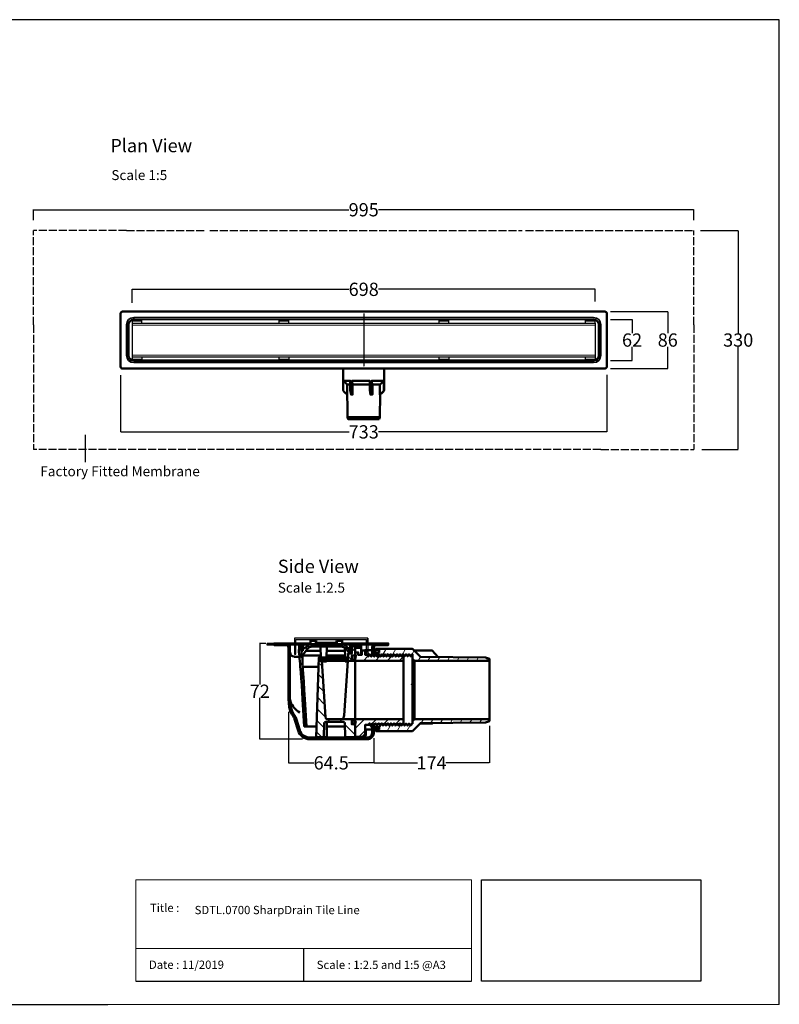
# Model space of a CAD drawing. Units: inches. Extents: x 5 to 2105, y 4 to 1489.
# Drawn here: x 960 to 2105, y 4 to 1489 of the extents above; entities that cross this region are included whole.
import ezdxf

# ---------------------------------------------------------------- set-up
doc = ezdxf.new("R2010")
doc.units = ezdxf.units.IN
doc.header["$MEASUREMENT"] = 0
doc.linetypes.add('CENTER2', pattern=[1.125, 0.75, -0.125, 0.125, -0.125])
doc.linetypes.add('Dashed', pattern=[15, 12, -3])
for name, color, linetype in [('PDF_0', 7, 'Continuous'), ('PDF_Dimension (ISO)', 7, 'Continuous'), ('PDF_Geometry', 7, 'Continuous'), ('PDF_Hatch (ISO)', 7, 'Continuous'), ('PDF_Text', 7, 'Continuous'), ('PDF_Visible (ISO)', 7, 'Continuous'), ('PDF_Visible Narrow (ISO)', 7, 'Continuous')]:
    doc.layers.add(name, color=color, linetype=linetype)
doc.styles.add('PDF Calibri', font='calibri.ttf')
doc.styles.get("Standard").update_dxf_attribs({"font": 'arial.ttf'})
doc.dimstyles.get("Standard").update_dxf_attribs({"dimtxt": 20, "dimasz": 0.18, "dimexe": 0.18, "dimexo": 0.0625, "dimgap": 0.09, "dimtad": 0, "dimtih": 1, "dimtoh": 1, "dimdec": 0, "dimzin": 0, "dimdsep": 46, "dimtxsty": 'Standard', "dimcen": 0.09, "dimadec": 0, "dimazin": 0, "dimtfac": 1, "dimtdec": 0, "dimtofl": 0, "dimtmove": 0, "dimatfit": 3, "dimfxl": 1, "dimtolj": 1, "dimtzin": 0, "dimarcsym": 0})
picture_1 = doc.add_image_def('image1.jpg', size_in_pixel=(578, 267))

# ---------------------------------------------------------------- blocks, each defined once
blk = doc.blocks.new('*D29')
at = {"color": 0, "lineweight": -2, "transparency": 16777216}
for p, q in [((1112.2, 952.2), (1112.2, 866.8)), ((1845.2, 953), (1845.2, 866.8)), ((1112.4, 866.9), (1456.6, 866.9)), ((1845, 866.9), (1500.8, 866.9))]:
    blk.add_line(p, q, dxfattribs=at)
at = {"color": 0, "transparency": 16777216}
for points in [[(1112.4, 867), (1112.4, 866.9), (1112.2, 866.9)], [(1845, 867), (1845, 866.9), (1845.2, 866.9)]]:
    blk.add_solid(points, dxfattribs=at)
at = {"layer": 'Defpoints', "color": 0, "transparency": 16777216}
for p in [(1112.2, 952.2), (1845.2, 953), (1845.2, 866.9)]:
    blk.add_point(p, dxfattribs=at)
at = {"color": 0, "transparency": 16777216, "insert": (1478.7, 866.9), "char_height": 20, "attachment_point": 5}
blk.add_mtext('\\A1;733', dxfattribs=at)
blk = doc.blocks.new('*D31')
at = {"color": 0, "lineweight": -2, "transparency": 16777216}
for p, q in [((1331.4, 547.9), (1321.8, 547.9)), ((1322, 547.7), (1322, 485.8)), ((1322, 403.7), (1322, 465.6)), ((1333.4, 403.5), (1321.8, 403.5))]:
    blk.add_line(p, q, dxfattribs=at)
at = {"color": 0, "transparency": 16777216}
for points in [[(1322, 547.7), (1322, 547.7), (1322, 547.9)], [(1322, 403.7), (1322, 403.7), (1322, 403.5)]]:
    blk.add_solid(points, dxfattribs=at)
at = {"layer": 'Defpoints', "color": 0, "transparency": 16777216}
for p in [(1331.5, 547.9), (1322, 403.5), (1333.4, 403.5)]:
    blk.add_point(p, dxfattribs=at)
at = {"color": 0, "transparency": 16777216, "insert": (1322, 475.7), "char_height": 20, "attachment_point": 5}
blk.add_mtext('\\A1;72', dxfattribs=at)
blk = doc.blocks.new('*D32')
at = {"color": 0, "lineweight": -2, "transparency": 16777216}
for p, q in [((1365.2, 403.5), (1365.2, 367.6)), ((1494.1, 394), (1494.1, 367.6)), ((1365.4, 367.7), (1403.5, 367.7)), ((1494, 367.7), (1455.9, 367.7))]:
    blk.add_line(p, q, dxfattribs=at)
at = {"color": 0, "transparency": 16777216}
for points in [[(1365.4, 367.8), (1365.4, 367.7), (1365.2, 367.7)], [(1494, 367.8), (1494, 367.7), (1494.1, 367.7)]]:
    blk.add_solid(points, dxfattribs=at)
at = {"layer": 'Defpoints', "color": 0, "transparency": 16777216}
for p in [(1365.2, 403.5), (1494.1, 394), (1494.1, 367.7)]:
    blk.add_point(p, dxfattribs=at)
at = {"color": 0, "transparency": 16777216, "insert": (1429.7, 367.7), "char_height": 20, "attachment_point": 5}
blk.add_mtext('\\A1;64.5', dxfattribs=at)
blk = doc.blocks.new('*D33')
at = {"color": 0, "lineweight": -2, "transparency": 16777216}
for p, q in [((1494.1, 367.8), (1494.1, 367.9)), ((1494.3, 367.7), (1559.9, 367.7)), ((1667.9, 367.7), (1602.3, 367.7)), ((1668.1, 367.8), (1668.1, 367.9))]:
    blk.add_line(p, q, dxfattribs=at)
at = {"color": 0, "transparency": 16777216}
for points in [[(1494.3, 367.8), (1494.3, 367.7), (1494.1, 367.7)], [(1667.9, 367.8), (1667.9, 367.7), (1668.1, 367.7)]]:
    blk.add_solid(points, dxfattribs=at)
at = {"layer": 'Defpoints', "color": 0, "transparency": 16777216}
for p in [(1494.1, 367.7), (1668.1, 367.7), (1668.1, 367.7)]:
    blk.add_point(p, dxfattribs=at)
at = {"color": 0, "transparency": 16777216, "insert": (1581.1, 367.7), "char_height": 20, "attachment_point": 5}
blk.add_mtext('\\A1;174', dxfattribs=at)
blk = doc.blocks.new('*D35')
at = {"color": 0, "lineweight": -2, "transparency": 16777216}
for p, q in [((1129.7, 1061.5), (1129.7, 1082)), ((1129.9, 1081.9), (1456.4, 1081.9)), ((1827.5, 1081.9), (1500.9, 1081.9)), ((1827.7, 1063.3), (1827.7, 1082))]:
    blk.add_line(p, q, dxfattribs=at)
at = {"color": 0, "transparency": 16777216}
for points in [[(1129.9, 1081.9), (1129.9, 1081.8), (1129.7, 1081.9)], [(1827.5, 1081.9), (1827.5, 1081.8), (1827.7, 1081.9)]]:
    blk.add_solid(points, dxfattribs=at)
at = {"layer": 'Defpoints', "color": 0, "transparency": 16777216}
for p in [(1827.7, 1081.9), (1129.7, 1061.4), (1827.7, 1063.3)]:
    blk.add_point(p, dxfattribs=at)
at = {"color": 0, "transparency": 16777216, "insert": (1478.7, 1081.9), "char_height": 20, "attachment_point": 5}
blk.add_mtext('\\A1;698', dxfattribs=at)
blk = doc.blocks.new('Tile and Insert Side')
for p, q in [((1382.39, 567.54), (1382.39, 555.73)), ((1436.39, 567.54), (1382.39, 567.54)), ((1383.39, 555.73), (1383.39, 566.54)), ((1383.39, 566.54), (1435.39, 566.54)), ((1435.39, 555.73), (1435.39, 566.54)), ((1436.39, 567.54), (1436.39, 555.73)), ((1436.39, 567.54), (1436.39, 565.34)), ((1382.39, 555.73), (1383.39, 555.73)), ((1436.39, 555.73), (1435.39, 555.73))]:
    blk.add_line(p, q)
blk = doc.blocks.new('*D40')
at = {"color": 0, "lineweight": -2, "transparency": 16777216}
for p, q in [((981.2, 1186.3), (981.2, 1202.1)), ((981.4, 1201.9), (1456.4, 1201.9)), ((1976, 1201.9), (1500.9, 1201.9)), ((1976.2, 1186.3), (1976.2, 1202.1))]:
    blk.add_line(p, q, dxfattribs=at)
at = {"color": 0, "transparency": 16777216}
for points in [[(981.4, 1201.9), (981.4, 1201.9), (981.2, 1201.9)], [(1976, 1201.9), (1976, 1201.9), (1976.2, 1201.9)]]:
    blk.add_solid(points, dxfattribs=at)
at = {"layer": 'Defpoints', "color": 0, "transparency": 16777216}
for p in [(1976.2, 1201.9), (981.2, 1186.3), (1976.2, 1186.3)]:
    blk.add_point(p, dxfattribs=at)
at = {"color": 0, "transparency": 16777216, "insert": (1478.7, 1201.9), "char_height": 20, "attachment_point": 5}
blk.add_mtext('\\A1;995', dxfattribs=at)
blk = doc.blocks.new('*D41')
at = {"color": 0, "lineweight": -2, "transparency": 16777216}
for p, q in [((1986.5, 1170.4), (2043.3, 1170.4)), ((2043.2, 1170.2), (2043.2, 1015.7)), ((2043.2, 840.6), (2043.2, 995.1)), ((1988.5, 840.4), (2043.3, 840.4))]:
    blk.add_line(p, q, dxfattribs=at)
at = {"color": 0, "transparency": 16777216}
for points in [[(2043.1, 1170.2), (2043.2, 1170.2), (2043.2, 1170.4)], [(2043.1, 840.6), (2043.2, 840.6), (2043.2, 840.4)]]:
    blk.add_solid(points, dxfattribs=at)
at = {"layer": 'Defpoints', "color": 0, "transparency": 16777216}
for p in [(1986.5, 1170.4), (1988.4, 840.4), (2043.2, 840.4)]:
    blk.add_point(p, dxfattribs=at)
at = {"color": 0, "transparency": 16777216, "insert": (2043.2, 1005.4), "char_height": 20, "attachment_point": 5}
blk.add_mtext('\\A1;330', dxfattribs=at)
blk = doc.blocks.new('*D45')
at = {"color": 0, "lineweight": -2, "transparency": 16777216}
for p, q in [((1850.5, 1036.4), (1883.4, 1036.4)), ((1883.2, 1036.2), (1883.2, 1015.7)), ((1883.2, 974.5), (1883.2, 995.1)), ((1850.7, 974.4), (1883.4, 974.4))]:
    blk.add_line(p, q, dxfattribs=at)
at = {"color": 0, "transparency": 16777216}
for points in [[(1883.2, 1036.2), (1883.2, 1036.2), (1883.2, 1036.4)], [(1883.2, 974.5), (1883.2, 974.5), (1883.2, 974.4)]]:
    blk.add_solid(points, dxfattribs=at)
at = {"layer": 'Defpoints', "color": 0, "transparency": 16777216}
for p in [(1850.4, 1036.4), (1883.2, 1036.4), (1850.7, 974.4)]:
    blk.add_point(p, dxfattribs=at)
at = {"color": 0, "transparency": 16777216, "insert": (1883.2, 1005.4), "char_height": 20, "attachment_point": 5}
blk.add_mtext('\\A1;62', dxfattribs=at)
blk = doc.blocks.new('*D46')
at = {"color": 0, "lineweight": -2, "transparency": 16777216}
for p, q in [((1850.8, 1048.3), (1937.2, 1048.3)), ((1937, 1048.1), (1937, 1015.7)), ((1937, 962.6), (1937, 995.1)), ((1850.8, 962.4), (1937.2, 962.4))]:
    blk.add_line(p, q, dxfattribs=at)
at = {"color": 0, "transparency": 16777216}
for points in [[(1936.9, 1048.1), (1937, 1048.1), (1937, 1048.3)], [(1936.9, 962.6), (1937, 962.6), (1937, 962.4)]]:
    blk.add_solid(points, dxfattribs=at)
at = {"layer": 'Defpoints', "color": 0, "transparency": 16777216}
for p in [(1850.7, 1048.3), (1937, 1048.3), (1850.7, 962.4)]:
    blk.add_point(p, dxfattribs=at)
at = {"color": 0, "transparency": 16777216, "insert": (1937, 1005.4), "char_height": 20, "attachment_point": 5}
blk.add_mtext('\\A1;86', dxfattribs=at)
blk = doc.blocks.new('Tile Line Front')
for p, q in [((741, 1713.1), (741, 1661.7)), ((1439, 1713.1), (1439, 1661.7))]:
    blk.add_line(p, q)
at = {"layer": 'PDF_Geometry', "lineweight": 30}
for points in [[(755.6, 1718), (741, 1718), (741, 1717.6)], [(741, 1718), (741, 1718)], [(741, 1717.6), (741, 1716.1)], [(741, 1716.1), (741, 1713.1)], [(741, 1713.1), (1439, 1713.1)], [(755.6, 1717.6), (755.6, 1718)], [(755.6, 1718), (755.6, 1718)], [(755.6, 1716.1), (755.6, 1717.6)], [(755.6, 1713.1), (755.6, 1716.1)], [(962.1, 1718), (962.1, 1717.6)], [(962.1, 1718), (962.1, 1718)], [(977.1, 1718), (962.1, 1718)], [(962.1, 1717.6), (962.1, 1716.1)], [(962.1, 1716.1), (962.1, 1713.1)], [(977.1, 1717.6), (977.1, 1718)], [(977.1, 1718), (977.1, 1718)], [(977.1, 1716.1), (977.1, 1717.6)], [(977.1, 1713.1), (977.1, 1716.1)], [(1203.3, 1718), (1203.3, 1717.6)], [(1203.3, 1718), (1203.3, 1718)], [(1218.3, 1718), (1203.3, 1718)], [(1203.3, 1717.6), (1203.3, 1716.1)], [(1203.3, 1716.1), (1203.3, 1713.1)], [(1218.3, 1717.6), (1218.3, 1718)], [(1218.3, 1718), (1218.3, 1718)], [(1218.3, 1716.1), (1218.3, 1717.6)], [(1218.3, 1713.1), (1218.3, 1716.1)], [(1424, 1718), (1424, 1717.6)], [(1424, 1718), (1424, 1718)], [(1439, 1718), (1424, 1718)], [(1424, 1717.6), (1424, 1716.1)], [(1424, 1716.1), (1424, 1713.1)], [(1439, 1717.6), (1439, 1718)], [(1439, 1718), (1439, 1718)], [(1439, 1716.1), (1439, 1717.6)], [(1439, 1713.1), (1439, 1716.1)], [(1439, 1661.7), (741, 1661.7)], [(741, 1661.7), (741, 1658.7), (741, 1657.6)], [(741, 1657.6), (741, 1657.2)], [(741, 1657.2), (741, 1657.2)], [(741, 1657.2), (755.6, 1657.2)], [(755.6, 1661.7), (755.6, 1658.7)], [(755.6, 1658.7), (755.6, 1657.6), (755.6, 1657.2)], [(962.1, 1661.7), (962.1, 1658.7), (962.1, 1657.6)], [(962.1, 1657.6), (962.1, 1657.2)], [(962.1, 1657.2), (962.1, 1657.2)], [(962.1, 1657.2), (977.1, 1657.2)], [(977.1, 1661.7), (977.1, 1658.7)], [(977.1, 1658.7), (977.1, 1657.6), (977.1, 1657.2)], [(1203.3, 1661.7), (1203.3, 1658.7), (1203.3, 1657.6)], [(1203.3, 1657.6), (1203.3, 1657.2)], [(1203.3, 1657.2), (1203.3, 1657.2)], [(1203.3, 1657.2), (1218.3, 1657.2)], [(1218.3, 1661.7), (1218.3, 1658.7)], [(1218.3, 1658.7), (1218.3, 1657.6), (1218.3, 1657.2)], [(1424, 1661.7), (1424, 1658.7), (1424, 1657.6)], [(1424, 1657.6), (1424, 1657.2)], [(1424, 1657.2), (1424, 1657.2)], [(1424, 1657.2), (1439, 1657.2)], [(1439, 1661.7), (1439, 1658.7)], [(1439, 1658.7), (1439, 1657.6), (1439, 1657.2)]]:
    blk.add_lwpolyline(points, dxfattribs=at)
at = {"layer": 'PDF_Geometry', "lineweight": 20}
for points in [[(755.6, 1718), (741, 1718)], [(741, 1717.6), (755.6, 1717.6)], [(741, 1716.1), (755.6, 1716.1)], [(1439, 1710.1), (741, 1710.1)], [(977.1, 1718), (962.1, 1718)], [(962.1, 1717.6), (977.1, 1717.6)], [(962.1, 1716.1), (977.1, 1716.1)], [(1218.3, 1718), (1203.3, 1718)], [(1203.3, 1717.6), (1218.3, 1717.6)], [(1203.3, 1716.1), (1218.3, 1716.1)], [(1439, 1718), (1424, 1718)], [(1424, 1717.6), (1439, 1717.6)], [(1424, 1716.1), (1439, 1716.1)], [(741, 1664.7), (1439, 1664.7)], [(755.6, 1658.7), (741, 1658.7)], [(755.6, 1657.6), (741, 1657.6)], [(741, 1657.2), (755.6, 1657.2)], [(977.1, 1658.7), (962.1, 1658.7)], [(977.1, 1657.6), (962.1, 1657.6)], [(962.1, 1657.2), (977.1, 1657.2)], [(1218.3, 1658.7), (1203.3, 1658.7)], [(1218.3, 1657.6), (1203.3, 1657.6)], [(1203.3, 1657.2), (1218.3, 1657.2)], [(1439, 1658.7), (1424, 1658.7)], [(1439, 1657.6), (1424, 1657.6)], [(1424, 1657.2), (1439, 1657.2)]]:
    blk.add_lwpolyline(points, dxfattribs=at)
blk = doc.blocks.new('*U66')
at = {"color": 0, "linetype": 'CENTER2', "transparency": 16777216}
blk.add_line((0, 40.1), (0, -40.1), dxfattribs=at)

msp = doc.modelspace()

# ---------------------------------------------------------------- linework, layer by layer
for p, q in [((2105.1, 1488.5), (5.1, 1488.5)), ((2105.1, 3.5), (2105.1, 1488.5)), ((2105.1, 3.5), (2105.1, 1053.5)), ((1059.5, 821.2), (1059.5, 862.2)), ((1484.7, 547.9), (1484.7, 554.9)), ((1333.4, 545.3), (1333.4, 547.9)), ((1365.2, 444.8), (1365.2, 397.6)), ((1668.1, 423.5), (1668.1, 367.7)), ((1386.5, 403.5), (1327.6, 403.5)), ((1494.1, 404.8), (1494.1, 394)), ((2105.1, 3.5), (2105.1, 213.5)), ((2105.1, 3.5), (2105.1, 213.5)), ((1388.2, 87.8), (1388.2, 38.6)), ((1135.1, 38.6), (1641.3, 38.6)), ((620.1, 3.5), (1092.9, 3.5))]:
    msp.add_line(p, q)
at = {"linetype": 'Dashed'}
for p, q in [((1121.2, 1170.4), (981.2, 1170.4)), ((981.2, 1028.4), (981.2, 1170.4)), ((1121.2, 1170.4), (1240.8, 1170.4)), ((1246.8, 1170.4), (1717.8, 1170.4)), ((1722.5, 1170.4), (1976.2, 1170.4)), ((1976.2, 1028.4), (1976.2, 1170.4)), ((981.2, 1028.4), (981.2, 840.4)), ((1976.2, 1028.4), (1976.2, 840.4)), ((1240.8, 840.4), (981.2, 840.4)), ((1718.6, 840.4), (1243, 840.4)), ((1836.2, 840.4), (1722.5, 840.4)), ((1836.2, 840.4), (1976.2, 840.4))]:
    msp.add_line(p, q, dxfattribs=at)
at = {"layer": 'PDF_0', "lineweight": 15}
for points in [[(1135.1, 38.6), (1135.1, 191.5), (1641.3, 191.5), (1641.3, 38.6)], [(1599, 3.5), (2105.1, 3.5), (2105.1, 191.5)], [(1641.3, 191.5), (1641.3, 38.6)], [(1641.3, 87.8), (1135.1, 87.8)], [(1599, 3.5), (1092.9, 3.5)]]:
    msp.add_lwpolyline(points, dxfattribs=at)
at = {"layer": 'PDF_Dimension (ISO)', "lineweight": 25}
for points in [[(1343.7, 547.9), (1333.4, 547.9), (1497.7, 547.9)], [(1497.7, 545.3), (1333.4, 545.3)]]:
    msp.add_lwpolyline(points, dxfattribs=at)
at = {"layer": 'PDF_Dimension (ISO)', "transparency": 33554559}
msp.add_solid([(1103.4, 1051.2), (1103.4, 1051.2), (1112.7, 1047.1)], dxfattribs=at)
at = {"layer": 'PDF_Hatch (ISO)', "lineweight": 20}
for points in [[(1409.4, 543.1), (1404.4, 551.8)], [(1358.3, 545.3), (1360.7, 547.9)], [(1365.2, 534.3), (1367.6, 536.8)], [(1384.2, 539.2), (1385.3, 539.8)], [(1387.1, 530.9), (1384.7, 535.1)], [(1395.7, 541.4), (1394.1, 544.3)], [(1424, 543.1), (1420.8, 548.7)], [(1438.7, 543.1), (1435.5, 548.7)], [(1457.3, 536.3), (1454, 542)], [(1459, 538.4), (1461.2, 539.7)], [(1465.7, 535.7), (1461.2, 540.2)], [(1475.9, 537.3), (1475.9, 537.4)], [(1488.6, 530.8), (1481.6, 537.7)], [(1491.7, 535.1), (1494.1, 537.6)], [(1496.8, 538), (1497.9, 539.8)], [(1501.9, 545.3), (1504.4, 547.9)], [(1506.8, 529.9), (1512.5, 539.8)], [(1521.1, 529.2), (1527.2, 539.8)], [(1535.5, 528.7), (1541.8, 539.8)], [(1551.7, 531.5), (1554.9, 537)], [(1386.4, 525.1), (1381.6, 530)], [(1414, 521.6), (1415.4, 524)], [(1434.4, 522.9), (1435.7, 525.2)], [(1452.7, 522.4), (1454.7, 525.8)], [(1461.7, 521.7), (1455.2, 528.2)], [(1466.1, 525.2), (1461, 528.2)], [(1465.7, 527.1), (1470.4, 531.9)], [(1478.3, 521.7), (1484.9, 528.4)], [(1486.9, 530.4), (1487.3, 530.8)], [(1496.3, 521.7), (1503.2, 528.7)], [(1514.2, 521.7), (1521.5, 529)], [(1532.2, 521.7), (1538.5, 528)], [(1560.8, 521.7), (1564.2, 527.7)], [(1575.4, 521.7), (1578.8, 527.6)], [(1590.1, 521.7), (1593.4, 527.5)], [(1604.8, 521.7), (1608, 527.3)], [(1619.4, 521.7), (1622.6, 527.1)], [(1634.1, 521.7), (1637.1, 527)], [(1648.7, 521.7), (1651.7, 526.9)], [(1663.5, 521.7), (1665.6, 525.5)], [(1365.2, 516.4), (1367.6, 518.8)], [(1387.2, 506.4), (1383.3, 510.3)], [(1415.9, 513.6), (1410.8, 518.8)], [(1365.2, 498.4), (1367.6, 500.9)], [(1388.6, 487.1), (1384.8, 490.9)], [(1417.2, 494.4), (1410.2, 501.3)], [(1365.2, 480.5), (1367.6, 482.9)], [(1418.4, 475.2), (1409.6, 484)], [(1365.3, 462.6), (1367.6, 465)], [(1389.8, 467.9), (1386, 471.7)], [(1419.7, 455.9), (1409, 466.6)], [(1367.6, 447), (1369.8, 449.1)], [(1391, 448.7), (1387.2, 452.6)], [(1421, 436.7), (1408.5, 449.2)], [(1373.9, 435.4), (1375.9, 437.2)], [(1392.3, 429.5), (1388.4, 433.4)], [(1419, 420.7), (1407.9, 431.8)], [(1428.2, 429.5), (1424.1, 433.6)], [(1446.1, 429.5), (1442.2, 433.6)], [(1461.7, 431.9), (1459.8, 433.8)], [(1465.7, 419.3), (1480.1, 433.8)], [(1489.3, 425), (1498, 433.8)], [(1507.6, 425.3), (1516, 433.8)], [(1525.9, 425.6), (1534, 433.8)], [(1552.1, 430.6), (1552.3, 430.9)], [(1565.2, 427.7), (1568.6, 433.8)], [(1579.9, 427.9), (1583.3, 433.8)], [(1594.6, 428.1), (1597.9, 433.8)], [(1609.5, 428.2), (1612.6, 433.8)], [(1624.2, 428.3), (1627.3, 433.8)], [(1638.9, 428.5), (1642, 433.8)], [(1653.6, 428.7), (1656.6, 433.8)], [(1378.2, 421.6), (1380.3, 423.7)], [(1465.7, 410), (1450.2, 425.5)], [(1466.1, 427.2), (1461.1, 430)], [(1471.4, 407.2), (1480.7, 416.3)], [(1491.7, 420), (1486.9, 424.8)], [(1499.6, 415.7), (1500.7, 417.8)], [(1502.2, 420.2), (1505.9, 426.7)], [(1514.2, 415.7), (1520.3, 426.1)], [(1528.9, 415.7), (1534.5, 425.5)], [(1543.6, 415.7), (1548.7, 424.7)], [(1384, 409.5), (1385.8, 411.2)], [(1396, 403.5), (1398.3, 405.8)], [(1415.7, 406.2), (1407.4, 414.5)], [(1413.8, 403.4), (1416.2, 405.8)], [(1431.7, 403.4), (1434.3, 405.8)], [(1449.7, 403.4), (1452.2, 405.8)], [(1467.6, 403.4), (1470.2, 405.8)], [(1486.1, 403.9), (1493.7, 411.4)]]:
    msp.add_lwpolyline(points, dxfattribs=at)
at = {"layer": 'PDF_Visible (ISO)', "lineweight": 50}
for p, q in [((1124.1, 1028.4), (1124.1, 982.4)), ((1833.1, 982.4), (1833.1, 1028.4)), ((1124.1, 1017.9), (1124.1, 1017.9)), ((1833.1, 1017.9), (1833.1, 1017.9)), ((1124.1, 992.9), (1124.1, 992.9)), ((1833.1, 992.9), (1833.1, 992.9)), ((1132.2, 974.4), (1240.8, 974.4)), ((1240.8, 974.4), (1722.5, 974.4)), ((1722.5, 974.4), (1825.2, 974.4))]:
    msp.add_line(p, q, dxfattribs=at)
for points in [[(1112.2, 1045.4), (1112.2, 965.4)], [(1240.8, 1048.4), (1115.2, 1048.4)], [(1722.5, 1048.4), (1240.8, 1048.4)], [(1240.8, 962.4), (1115.2, 962.4)], [(1722.5, 962.4), (1240.8, 962.4)], [(1453.7, 938.1), (1447.7, 944.1), (1447.7, 962.4)], [(1509.5, 944), (1509.7, 944.1), (1509.7, 962.4)], [(1842.2, 962.4), (1722.5, 962.4)], [(1461.9, 938.1), (1461.7, 939.5), (1461.4, 940.9), (1461.2, 942.4), (1460.9, 944.1), (1460.9, 929.2), (1458.5, 929.2), (1458.5, 944.1), (1447.7, 944.1)], [(1447.9, 944), (1447.9, 929.2), (1449.5, 927.5), (1451, 926), (1453.8, 923.1)], [(1454.2, 889.1), (1453.7, 938.1), (1458.5, 938.1)], [(1458.5, 929.2), (1458.9, 927.5), (1459.1, 925.9), (1459.5, 924.5), (1459.7, 923.1), (1461.9, 923.1), (1462, 923.1), (1461.9, 938.1), (1487.8, 938.1)], [(1491.8, 938.1), (1491.5, 939.5), (1491.2, 940.9), (1491, 942.4), (1490.6, 944.1), (1490.6, 929.2), (1487.8, 929.2), (1487.8, 944.1), (1460.9, 944.1)], [(1490.6, 944.1), (1509.1, 944.1)], [(1509.5, 929.2), (1509.1, 929.2), (1507.5, 927.5), (1505.9, 926), (1503.1, 923.1), (1503, 923.1), (1503.1, 938.1), (1491.8, 938.1), (1491.8, 923.1), (1491.5, 924.5), (1491.2, 925.9), (1491, 927.5), (1490.6, 929.2)], [(1509.1, 929.2), (1509.1, 944.1), (1507.5, 942.5), (1505.9, 941), (1504.5, 939.5), (1503.1, 938.1)], [(1503.5, 923.1), (1506.4, 926), (1507.9, 927.5), (1509.5, 929.2), (1509.5, 944.1), (1509.7, 944.1)], [(1460.9, 929.2), (1461.2, 927.5), (1461.4, 925.9), (1461.7, 924.5), (1461.9, 923.1)], [(1491.8, 923.1), (1488.9, 923.1), (1488.7, 924.5), (1488.4, 925.9), (1488.2, 927.5), (1487.8, 929.2)], [(1503.1, 889.1), (1503.5, 923.1), (1503.1, 923.1)], [(1440.3, 551.8), (1443.3, 551.8)], [(1385.3, 540), (1386.9, 540)], [(1385.3, 537), (1386.9, 537)], [(1387.6, 546.8), (1397.5, 546.8)], [(1391.5, 536.7), (1411.8, 536.7), (1412.8, 536.5), (1413.5, 535.8), (1413.8, 534.8)], [(1450.5, 534.8), (1450.2, 535.8), (1449.4, 536.5), (1448.5, 536.7), (1424.9, 536.7), (1423.9, 536.5), (1423.1, 535.8), (1422.9, 534.8)], [(1447.6, 546.8), (1452.9, 546.8), (1454.9, 546.8), (1455.4, 546.8), (1458.1, 546.8)], [(1450.1, 541.4), (1450.3, 540.9), (1450.8, 526.7)], [(1452.5, 539.2), (1454.6, 536.3), (1461, 536.3), (1461, 536.1), (1461, 534.8)], [(1454.4, 541.5), (1454.1, 542)], [(1454.6, 536.3), (1457.2, 532.7)], [(1458.1, 546.4), (1456.5, 546.6), (1454.9, 546.8)], [(1458.8, 536.9), (1458.8, 540.3)], [(1460.4, 540), (1461.2, 540)], [(1460.4, 537), (1461.1, 537)], [(1464.4, 546.8), (1467, 546.8), (1469.2, 546.8), (1474.8, 546.8), (1474.8, 543.7)], [(1475.1, 541.4), (1475.1, 530.8)], [(1496.2, 533.7), (1496.2, 538.7)], [(1502.2, 536.7), (1502.2, 534.8)], [(1590.5, 527.5), (1586.5, 532.1), (1582, 537), (1554.9, 537)], [(1373.7, 527.8), (1381.8, 527.8)], [(1386.4, 529.8), (1401.3, 529.8), (1414, 529.8)], [(1421.1, 436.4), (1415.4, 521.6), (1413.2, 521.6), (1412.7, 526.7), (1411.1, 526.7), (1407.1, 406.2), (1417.1, 406.2), (1421.5, 406.2), (1422.3, 406.3), (1422.9, 406.9), (1423.1, 407.8), (1423.1, 429.5)], [(1414, 526.7), (1415.1, 526.7), (1421.6, 526.7), (1422.6, 526.7)], [(1415.9, 526.5), (1415.9, 526.7)], [(1416.3, 520.7), (1416.5, 520.7), (1421.7, 520.7), (1421.9, 520.7)], [(1416.6, 522.6), (1416.6, 522.6)], [(1422.3, 526.5), (1422.3, 526.7)], [(1422.7, 529.8), (1450.6, 529.8)], [(1425.4, 522.6), (1424.6, 522.2), (1424.2, 521.6)], [(1424.2, 521.6), (1424.2, 521.6)], [(1424.4, 526.5), (1424.4, 526.5)], [(1448.9, 526.5), (1448.9, 526.5)], [(1449.1, 521.6), (1449.1, 521.6)], [(1451, 526.5), (1451, 526.7)], [(1451.4, 525.5), (1451.5, 525.5)], [(1451.4, 520.7), (1451.6, 520.7), (1453.6, 520.7), (1453.8, 520.7)], [(1455, 526.5), (1454.7, 526.5), (1452.7, 526.5), (1452.7, 521.6), (1454.6, 521.6), (1454.7, 526.5)], [(1454.2, 526.5), (1454.2, 526.7)], [(1454.6, 521.6), (1454.7, 521.6)], [(1485.3, 528.2), (1485.8, 528.3), (1485.9, 528.4), (1487.1, 530.7), (1487.1, 530.8)], [(1490, 528.2), (1490.4, 528.3), (1490.5, 528.4), (1491.7, 530.7), (1491.7, 530.8), (1491.7, 530.6)], [(1490.5, 528.4), (1490.5, 528.4)], [(1494.1, 528.3), (1494.1, 528.6)], [(1494.6, 528.2), (1495, 528.3), (1495.2, 528.4), (1496.3, 530.7), (1496.3, 530.8)], [(1495.2, 528.4), (1495.2, 528.4)], [(1496.3, 531.5), (1496.3, 531.5)], [(1499.2, 528.2), (1499.6, 528.3), (1499.7, 528.4), (1500.9, 530.7), (1501, 530.8)], [(1499.7, 528.4), (1499.7, 528.4)], [(1501, 531.5), (1501, 531.5)], [(1503.8, 528.2), (1504.2, 528.3), (1504.4, 528.4), (1505.6, 530.7), (1505.6, 530.8)], [(1504.4, 528.4), (1504.4, 528.4)], [(1508.4, 528.2), (1508.9, 528.3), (1509, 528.4), (1510.1, 530.7), (1510.2, 530.8)], [(1509, 528.4), (1509, 528.4)], [(1510.2, 531.5), (1510.2, 531.5)], [(1513, 528.2), (1513.4, 528.3), (1513.6, 528.4), (1514.8, 530.7), (1514.8, 530.8)], [(1513.6, 528.4), (1513.6, 528.4)], [(1517.7, 528.2), (1518.1, 528.3), (1518.2, 528.4), (1519.4, 530.7), (1519.5, 530.8)], [(1518.2, 528.4), (1518.2, 528.4)], [(1519.5, 531.5), (1519.5, 531.5)], [(1522.3, 528.2), (1522.8, 528.3), (1522.8, 528.4), (1524, 530.7), (1524, 530.8)], [(1522.8, 528.4), (1522.8, 528.4)], [(1524.1, 531.5), (1524.1, 531.5)], [(1528.7, 530.8), (1528.7, 530.7), (1527.5, 528.5), (1527.5, 528.4), (1527.3, 528.2), (1526.9, 528.2)], [(1528.7, 531.5), (1528.7, 531.5)], [(1531.5, 528.2), (1531.9, 528.2), (1532.1, 528.4), (1532.1, 528.5), (1533.3, 530.7), (1533.3, 530.8)], [(1533.3, 531.5), (1533.3, 531.5)], [(1536.1, 528.2), (1536.6, 528.2), (1536.7, 528.4), (1537.4, 529.8)], [(1536.7, 528.4), (1536.7, 528.4)], [(1537.9, 531.5), (1537.9, 531.5)], [(1538.5, 433.8), (1538.5, 521.7)], [(1542.6, 531.5), (1542.6, 531.5)], [(1547.1, 531.5), (1547.1, 531.5)], [(1552.1, 430.7), (1552.1, 524.8)], [(1555.2, 433.8), (1555.2, 521.7)], [(1668.1, 433.8), (1668.1, 521.7)], [(1386.8, 512.7), (1410.6, 512.7)], [(1552.1, 486.1), (1550.8, 486.1), (1551.3, 486), (1552.1, 485.7)], [(1367.6, 463.8), (1367.6, 463.8)], [(1367.6, 463.8), (1367.7, 463.5), (1367.9, 462.5), (1368.2, 461.4), (1368.6, 459.9), (1369.6, 457.4), (1370.8, 455), (1372.3, 452.6), (1373.9, 450.5), (1375.8, 448.6), (1377.8, 446.8), (1380, 445.2), (1382.2, 443.7)], [(1368.6, 459.9), (1369.2, 461.3)], [(1382.2, 417.2), (1377, 434.5)], [(1446, 433.6), (1424, 433.6)], [(1497.2, 415.7), (1552.1, 415.7), (1564.2, 427.7), (1662.2, 428.8), (1668.1, 430.8), (1668.1, 433.8), (1555.2, 433.8), (1552.1, 430.7), (1552.1, 426.8), (1551.8, 427), (1551.2, 426.6), (1550, 424.4), (1549.5, 424), (1548.9, 424.4), (1547.7, 426.6), (1547.1, 427), (1546.6, 426.6), (1545.4, 424.4), (1544.9, 424), (1544.3, 424.4), (1543.1, 426.6), (1542.6, 427), (1542, 426.6), (1540.8, 424.4), (1540.3, 424), (1540.2, 424), (1539.7, 424.4), (1538.5, 426.6), (1537.9, 427), (1537.4, 426.6), (1536.2, 424.4), (1535.6, 424), (1535, 424.4), (1533.8, 426.6), (1533.3, 427), (1532.7, 426.6), (1531.6, 424.4), (1531.1, 424), (1531, 424), (1530.5, 424.4), (1529.3, 426.6), (1528.7, 427), (1528.2, 426.6), (1527, 424.4), (1526.4, 424), (1525.8, 424.4), (1524.6, 426.6), (1524.1, 427), (1523.5, 426.6), (1522.3, 424.4), (1521.7, 424), (1521.2, 424.4), (1520, 426.6), (1519.5, 427), (1518.9, 426.6), (1517.8, 424.4), (1517.2, 424), (1516.6, 424.4), (1515.4, 426.6), (1514.9, 427), (1514.3, 426.6), (1513.1, 424.4), (1512.5, 424), (1512, 424.4), (1510.8, 426.6), (1510.2, 427), (1509.6, 426.6), (1508.5, 424.4), (1507.9, 424), (1507.3, 424.4), (1506.2, 426.6), (1505.6, 427), (1505.1, 426.6), (1503.9, 424.4), (1503.3, 424), (1502.7, 424.4), (1501.6, 426.6), (1501, 427), (1500.4, 426.6), (1499.2, 424.4), (1498.7, 424), (1498.1, 424.4), (1496.9, 426.6), (1496.3, 427), (1495.8, 426.6), (1494.6, 424.4), (1494.1, 424), (1494.1, 422.7)], [(1389.1, 422.7), (1389, 424)], [(1407.6, 422.7), (1392.7, 422.7)], [(1423.1, 422.7), (1424, 422.7), (1429.1, 422.7), (1429.6, 422.7), (1431.1, 422.7), (1431.7, 422.7), (1434.6, 422.7), (1450.2, 422.7)], [(1482, 417.8), (1482, 409.1), (1477.9, 408.4)], [(1487.7, 427.3), (1487.3, 427.2), (1487.1, 427.1), (1485.9, 424.8)], [(1485.9, 424.8), (1485.9, 424.8)], [(1487.1, 427.1), (1487.1, 427.1)], [(1492.3, 427.3), (1491.9, 427.2), (1491.8, 427.1), (1490.6, 424.8), (1490.5, 424.8)], [(1491.7, 424.8), (1491.7, 426.9)], [(1491.8, 427.1), (1491.8, 427.1)], [(1494.1, 424), (1494.1, 424.4), (1494.1, 424.6), (1494.1, 424.8)], [(1496.2, 416.7), (1496.2, 421.7)], [(1496.9, 427.3), (1496.5, 427.2), (1496.3, 427.1), (1496.3, 427)], [(1498.7, 424), (1498.7, 424)], [(1501.5, 427.3), (1501.1, 427.2), (1501, 427.1), (1500.9, 427)], [(1501, 427.1), (1501, 427.1)], [(1502.2, 420.7), (1502.2, 418.8)], [(1503.3, 424), (1503.3, 424)], [(1506.2, 427.3), (1505.7, 427.2), (1505.6, 427.1), (1505.6, 427)], [(1505.6, 427.1), (1505.6, 427.1)], [(1507.9, 424), (1507.9, 424)], [(1510.7, 427.3), (1510.3, 427.2), (1510.2, 427.1), (1510.1, 427)], [(1510.2, 427.1), (1510.2, 427.1)], [(1512.5, 424), (1512.5, 424)], [(1515.4, 427.3), (1515, 427.2), (1514.8, 427.1), (1514.8, 427)], [(1514.8, 427.1), (1514.8, 427.1)], [(1517.2, 424), (1517.2, 424)], [(1520, 427.3), (1519.5, 427.2), (1519.5, 427.1), (1519.5, 427)], [(1519.5, 427.1), (1519.5, 427.1)], [(1521.7, 424), (1521.7, 424)], [(1524.6, 427.3), (1524.2, 427.2), (1524, 427.1), (1524, 427)], [(1524, 427.1), (1524, 427.1)], [(1526.4, 424), (1526.4, 424)], [(1529.3, 427.4), (1528.9, 427.2), (1528.7, 427.1), (1528.7, 427)], [(1528.7, 427.1), (1528.7, 427.1)], [(1533.9, 427.3), (1533.4, 427.2), (1533.3, 427.1)], [(1533.3, 427.1), (1533.3, 427.1)], [(1533.3, 427), (1533.3, 427)], [(1535.6, 424), (1535.6, 424)], [(1538.4, 427.3), (1538.1, 427.2), (1537.9, 427.1)], [(1537.9, 427), (1537.9, 427)], [(1537.9, 427), (1537.9, 427)], [(1544.9, 424), (1544.9, 424)], [(1549.5, 424), (1549.5, 424)], [(1583, 427.9), (1582, 427), (1563.4, 427)], [(1471.4, 407.2), (1466, 406.2), (1465.7, 406.2)]]:
    msp.add_lwpolyline(points, dxfattribs=at)
for points in [[(1842.2, 962.4, 0.430298), (1845.2, 965.4), (1845.2, 1045.4, 0.414179), (1842.2, 1048.4), (1722.5, 1048.4)], [(1446.3, 549.7), (1446.3, 551.8), (1443.3, 551.8), (1443.3, 551.5), (1440.3, 551.5), (1440.3, 551.8), (1437.5, 551.8), (1438.1, 549.2), (1438.1, 548.9), (1437.8, 548.7), (1406.8, 548.7), (1406.5, 548.9), (1406.4, 549.2), (1407.1, 551.8), (1398.3, 551.8), (1398.3, 549.2, -0.287709), (1396, 545.5, 0.120445), (1391.6, 541.9)], [(1398, 547.9), (1383.7, 547.9), (1361.6, 547.9), (1343.7, 547.9), (1343.7, 545.3), (1361.6, 545.3, -0.414186), (1365.2, 541.9), (1365.2, 463.7), (1366.6, 451.5, 0.13838), (1372.2, 438.3)], [(1369.2, 451.8), (1367.6, 463.8), (1367.6, 541.9, 0.414186), (1361.7, 547.8)], [(1386.6, 514.4), (1386.4, 529.8), (1384.8, 529.8), (1384.4, 543.7), (1381.3, 543.7), (1381, 534.8), (1381.4, 531.7), (1381.7, 528.5), (1382, 524.9), (1382.4, 521.3), (1382.8, 517.3), (1383.1, 513.2), (1383.8, 504.4), (1384.5, 494.9), (1385.2, 484.9), (1385.9, 474.5), (1386.5, 463.7), (1389.1, 422.7), (1392.7, 422.7), (1390.1, 464), (1389.2, 477.4), (1388.4, 490.2), (1388, 496.4), (1387.5, 502.4), (1387.1, 508.1), (1386.7, 513.6, -0.015677), (1386.7, 514.4)], [(1387.6, 542.6), (1387.6, 546.8), (1381.3, 546.8), (1381.3, 543.7), (1384.7, 543.7), (1384.7, 540.9, 0.41418), (1385, 540.7)], [(1385, 540.6), (1386.5, 540.6, -0.41419), (1386.9, 540.3), (1386.9, 536.8, -0.41419), (1386.4, 536.5), (1385, 536.5, 0.41418), (1384.7, 536.1), (1384.7, 532.3, 0.061319), (1384.8, 531.3), (1385.2, 529.8), (1386.3, 529.8), (1393.3, 539.2)], [(1391.6, 542), (1391.3, 541.5, -0.721633), (1387.7, 542.7)], [(1393.3, 539.1, -0.236675), (1401.3, 543.1), (1444.4, 543.1, -0.236675), (1452.5, 539.1)], [(1412.7, 526.7), (1414, 526.7), (1413.5, 542, 0.403997), (1412.3, 543.1)], [(1424.3, 543.1, 0.403997), (1423.1, 542), (1422.6, 526.7), (1450.8, 526.7), (1451.7, 526.7), (1455, 526.7)], [(1497.7, 547.8, 0.414186), (1491.7, 541.9), (1491.7, 531.7), (1494.1, 531.7), (1494.1, 541.9, -0.414186), (1497.7, 545.3), (1515.6, 545.3), (1515.6, 547.9), (1497.7, 547.9), (1475.7, 547.9), (1446.7, 547.9)], [(1460.7, 540.7, 0.41418), (1461, 540.9), (1461, 543.7), (1464.4, 543.7), (1464.4, 546.8), (1458.1, 546.8), (1458.1, 542.6, -0.721633), (1454.5, 541.5)], [(1458.9, 540.2, -0.41419), (1459.3, 540.6), (1460.8, 540.6), (1461.2, 540.6)], [(1461.1, 536.5), (1460.8, 536.5), (1459.3, 536.5, -0.41419), (1458.9, 536.8)], [(1494.1, 532.7), (1494.1, 528.6), (1494.6, 528.8), (1495.8, 531.1), (1496.3, 531.5), (1496.9, 531.1), (1498.1, 528.8), (1498.7, 528.5), (1499.2, 528.8), (1500.4, 531.1), (1501, 531.5), (1501.6, 531.1), (1502.8, 528.8), (1503.3, 528.5), (1503.9, 528.8), (1505.1, 531.1), (1505.6, 531.5), (1505.7, 531.5), (1506.2, 531.1), (1507.3, 528.8), (1507.9, 528.5), (1508.4, 528.8), (1509.6, 531.1), (1510.2, 531.5), (1510.8, 531.1), (1512, 528.8), (1512.5, 528.5), (1513.1, 528.8), (1514.3, 531.1), (1514.8, 531.5), (1514.9, 531.5), (1515.4, 531.1), (1516.6, 528.8), (1517.2, 528.5), (1517.7, 528.8), (1518.9, 531.1), (1519.5, 531.5), (1520, 531.1), (1521.2, 528.8), (1521.7, 528.5), (1522.3, 528.8), (1523.5, 531.1), (1524.1, 531.5), (1524.6, 531.1), (1525.8, 528.8), (1526.4, 528.5), (1527, 528.8), (1528.1, 531.1), (1528.7, 531.5), (1529.3, 531.1), (1530.5, 528.8), (1531, 528.5), (1531.6, 528.8), (1532.7, 531.1), (1533.3, 531.5), (1533.8, 531.1), (1535, 528.8), (1535.6, 528.5), (1536.2, 528.8), (1537.4, 531.1), (1537.9, 531.5), (1538.5, 531.1), (1539.7, 528.8), (1540.3, 528.5), (1540.8, 528.8), (1542, 531.1), (1542.6, 531.5), (1543.2, 531.1), (1544.3, 528.8), (1544.9, 528.5), (1545.4, 528.8), (1546.6, 531.1), (1547.1, 531.5), (1547.7, 531.1), (1548.9, 528.8), (1549.5, 528.5), (1550, 528.8), (1551.2, 531.1), (1551.8, 531.5), (1552.1, 531.5), (1552.1, 524.8), (1555.2, 521.7), (1668.1, 521.7), (1668.1, 524.7), (1662.2, 526.7), (1564.2, 527.7), (1552.1, 539.8), (1497.2, 539.8, 0.999948), (1497.1, 537.8)], [(1502.1, 534.7, -0.414184), (1501.2, 533.7), (1495.2, 533.7, 0.414184), (1494.2, 532.8)], [(1497.2, 537.7), (1501.2, 537.7, -0.414184), (1502.1, 536.8)], [(1415.3, 521.5, -0.109895), (1415.6, 522.1), (1416, 522.4), (1416.6, 522.6), (1435, 522.6), (1451.6, 522.6), (1452, 522.4), (1452.4, 522.1), (1452.6, 521.9), (1452.7, 521.6), (1451.4, 521.6), (1449.1, 521.6), (1434.8, 521.6), (1424.2, 521.6), (1422, 521.6), (1416.4, 521.6), (1415.4, 521.6)], [(1415.7, 526), (1415.7, 526), (1416.2, 525.6), (1416.7, 525.5), (1435, 525.5), (1451.4, 525.5), (1451.9, 525.6), (1452.4, 526, 0.132975), (1452.7, 526.5), (1452.6, 526.5), (1451.4, 526.5), (1448.9, 526.5), (1436.2, 526.5), (1435, 526.5), (1433.9, 526.5), (1424.4, 526.5), (1422, 526.5), (1416.5, 526.5), (1415.5, 526.5)], [(1415.7, 521.5, 0.453175), (1415.9, 520.8), (1416, 520.8, 0.076293), (1416.3, 520.8)], [(1417.1, 406.2, 0.406538), (1418.7, 407.7), (1419.2, 427.2), (1419.5, 428.4), (1420.4, 429.3), (1421.6, 429.5), (1447.7, 429.5), (1448.9, 429.3), (1449.8, 428.4), (1450.1, 427.2), (1450.6, 407.7, 0.406538), (1452.2, 406.2), (1465.7, 406.2), (1465.7, 426), (1460.7, 426), (1460.7, 431.9), (1465.7, 432), (1465.7, 433.8), (1447.1, 433.8), (1447.1, 433.9), (1447.5, 434.6), (1448.3, 435.8), (1448.9, 437.4), (1449.3, 439.3), (1454.7, 521.7)], [(1422, 520.8, 0.076293), (1422.3, 520.8), (1422.3, 520.8, 0.453175), (1422.5, 521.5)], [(1451, 520.8), (1451.1, 520.8, 0.076293), (1451.4, 520.8)], [(1453.8, 520.8, 0.076293), (1454.1, 520.8), (1454.2, 520.8, 0.453175), (1454.4, 521.5)], [(1372.2, 438.2, -0.094718), (1374.6, 433.8), (1379.8, 416.5, 0.330329), (1397.5, 403.4), (1483.6, 403.4), (1485.7, 403.5), (1487.7, 404.1), (1489.5, 405.1), (1491.1, 406.4), (1492.4, 408), (1493.4, 409.8), (1494, 411.8), (1494.1, 413.9), (1494.1, 423.8), (1491.7, 423.8), (1491.7, 413.9), (1491.5, 412.3), (1491.1, 410.8), (1490.3, 409.4), (1489.3, 408.2), (1488.1, 407.2), (1486.7, 406.5), (1485.2, 406), (1483.6, 405.8), (1397.5, 405.8)], [(1494.2, 422.7, 0.414184), (1495.2, 421.7), (1501.2, 421.7, -0.414184), (1502.1, 420.8)], [(1502.1, 418.7, -0.414184), (1501.2, 417.8), (1497.2, 417.8, 0.999948), (1497.1, 415.8)]]:
    msp.add_lwpolyline(points, format="xyb", dxfattribs=at)
for points in [[(1502.1, 886.1), (1503.1, 889.1), (1454.2, 889.1), (1455.2, 886.1)], [(1465.7, 529.5), (1465.7, 541.4), (1475.1, 541.4), (1475.1, 543.7), (1461.3, 543.7), (1461, 532.7), (1455.4, 532.7), (1454.7, 521.7), (1465.7, 521.7), (1465.7, 523.6), (1460.7, 523.6), (1460.7, 529.5)], [(1494.1, 528.5), (1492.9, 530.8), (1491.7, 530.8), (1490.5, 528.5), (1490.2, 528.2), (1489.9, 528.2), (1489.4, 528.5), (1488.2, 530.8), (1487.1, 530.8), (1485.9, 528.5), (1485.7, 528.2), (1485.2, 528.2), (1484.8, 528.5), (1483.6, 530.8), (1480.7, 530.8), (1480.7, 537.4), (1475.9, 537.4), (1475.9, 530.8), (1470.4, 530.8), (1470.4, 534.2), (1465.7, 534.2), (1465.7, 521.7), (1538.5, 521.7), (1538.5, 528.8), (1537.4, 529.8), (1536.7, 528.5), (1536.4, 528.2), (1536, 528.2), (1535.6, 528.5), (1534.4, 530.8), (1533.3, 530.8), (1532.1, 528.5), (1531.7, 528.2), (1531.3, 528.2), (1531, 528.5), (1529.8, 530.8), (1528.7, 530.8), (1527.5, 528.5), (1527.2, 528.2), (1526.7, 528.2), (1526.4, 528.5), (1525.2, 530.8), (1524, 530.8), (1522.8, 528.5), (1522.3, 528.2), (1521.7, 528.5), (1520.6, 530.8), (1519.5, 530.8), (1518.3, 528.5), (1517.7, 528.2), (1517.1, 528.5), (1515.9, 530.8), (1514.8, 530.8), (1513.6, 528.5), (1513.1, 528.2), (1512.5, 528.5), (1511.3, 530.8), (1510.2, 530.8), (1509, 528.5), (1508.7, 528.2), (1508.4, 528.2), (1507.9, 528.5), (1506.7, 530.8), (1505.6, 530.8), (1504.4, 528.5), (1504.1, 528.2), (1503.7, 528.2), (1503.3, 528.5), (1502.1, 530.8), (1501, 530.8), (1499.8, 528.5), (1499.5, 528.2), (1499.1, 528.2), (1498.6, 528.5), (1497.4, 530.8), (1496.3, 530.8), (1495.2, 528.5), (1494.9, 528.2), (1494.5, 528.2)], [(1491.7, 537.7), (1480.7, 537.7), (1480.7, 530.8), (1491.7, 530.8)], [(1413.5, 521.6), (1415.4, 521.6), (1415.5, 526.5), (1413.5, 526.5)], [(1465.7, 521.7), (1465.7, 433.8)], [(1487.1, 427), (1487.4, 427.3), (1487.8, 427.3), (1488.2, 427), (1489.4, 424.8), (1490.5, 424.8), (1491.7, 427), (1492, 427.3), (1492.4, 427.3), (1492.9, 427), (1494.1, 424.8), (1495.2, 424.8), (1496.3, 427), (1496.6, 427.3), (1497, 427.3), (1497.4, 427), (1498.6, 424.8), (1499.8, 424.8), (1501, 427), (1501.3, 427.3), (1501.6, 427.3), (1502.1, 427), (1503.3, 424.8), (1504.4, 424.8), (1505.6, 427), (1505.8, 427.3), (1506.2, 427.3), (1506.7, 427), (1507.9, 424.8), (1509, 424.8), (1510.2, 427), (1510.5, 427.3), (1510.8, 427.3), (1511.3, 427), (1512.5, 424.8), (1513.6, 424.8), (1514.8, 427), (1515.4, 427.3), (1515.9, 427), (1517.1, 424.8), (1518.3, 424.8), (1519.5, 427), (1520, 427.3), (1520.6, 427), (1521.7, 424.8), (1522.8, 424.8), (1524, 427), (1524.6, 427.3), (1525.2, 427), (1526.4, 424.8), (1527.5, 424.8), (1528.7, 427), (1529, 427.3), (1529.4, 427.3), (1529.8, 427), (1531, 424.8), (1532.1, 424.8), (1533.3, 427), (1533.6, 427.3), (1534, 427.3), (1534.4, 427), (1535.6, 424.8), (1536.5, 424.8), (1537, 425.3), (1537.9, 427), (1538.5, 427.3), (1538.5, 433.8), (1465.7, 433.8), (1465.7, 407.2), (1476.7, 407.2), (1480.7, 411.2), (1480.7, 424.8), (1485.9, 424.8)], [(1480.7, 417.8), (1491.7, 417.8), (1491.7, 424.8), (1480.7, 424.8)]]:
    msp.add_lwpolyline(points, close=True, dxfattribs=at)
for centre, radius in [((1385.4, 538.5), 1.48), ((1460.4, 538.5), 1.48), ((1435.1, 524.1), 1.48), ((1463.7, 526.8), 3.01), ((1463.7, 428.7), 3.01)]:
    msp.add_circle(centre, radius, dxfattribs=at)
for centre, radius, start, end in [((1115.2, 1045.4), 3.01, 89.9942, 179.989), ((1132.1, 1028.4), 8, 89.9943, 179.9888), ((1825.1, 1028.4), 8, 359.6997, 89.6943), ((1132.1, 982.4), 8, 179.9943, 269.9888), ((1825.1, 982.4), 8, 270.3057, 0.3003), ((1115.2, 965.3), 3.01, 179.9942, 269.989), ((1450.2, 549.7), 4.02, 179.9942, 248.8841), ((1444.5, 534.7), 12, 36.7274, 68.8847), ((1460.7, 536.2), 0.296, 19.4683, 89.9925), ((1373.7, 533.9), 5.97, 179.9942, 269.9888), ((1416.6, 526.8), 1.23, 189.5854, 213.6352), ((1425.6, 526.8), 1.23, 189.5909, 269.9936), ((1447.8, 526.8), 1.23, 269.9944, 350.3971), ((1448, 521.3), 1.23, 9.5909, 89.9936), ((1451.2, 521.3), 0.466, 148.8958, 246.4113), ((1392.9, 454.8), 24, 186.9926, 218.5068), ((1361.7, 429.8), 16, 16.8694, 38.5123), ((1424.1, 436.5), 3.01, 183.7789, 269.9946), ((1446.1, 436.5), 3.01, 269.9942, 291.033), ((1397.5, 421.9), 16, 196.8693, 269.9888)]:
    msp.add_arc(centre, radius, start, end, dxfattribs=at)
at = {"layer": 'PDF_Visible Narrow (ISO)', "lineweight": 35}
for p, q in [((1124.1, 1028.4), (1121.2, 1028.4)), ((1121.2, 1028.4), (1121.2, 982.4)), ((1132.1, 1036.4), (1240.8, 1036.4)), ((1132.2, 1036.4), (1132.2, 1039.4)), ((1132.2, 1039.4), (1240.8, 1039.4)), ((1240.8, 1039.4), (1722.5, 1039.4)), ((1240.8, 1036.4), (1722.5, 1036.4)), ((1722.5, 1039.4), (1825.2, 1039.4)), ((1722.5, 1036.4), (1825.1, 1036.4)), ((1836.2, 1028.4), (1833.1, 1028.4)), ((1836.2, 982.4), (1836.2, 1028.4)), ((1121.2, 982.4), (1124.1, 982.4)), ((1124.2, 993), (1124.1, 992.9)), ((1833.1, 982.4), (1836.2, 982.4)), ((1240.8, 971.4), (1132.2, 971.4)), ((1722.5, 971.4), (1240.8, 971.4)), ((1406, 974.4), (1406.3, 974.4)), ((1407.2, 974.4), (1407.6, 974.4)), ((1420.2, 974.4), (1419.6, 974.4)), ((1420.7, 974.4), (1420.2, 974.4)), ((1537.2, 974.4), (1536.7, 974.4)), ((1537.8, 974.4), (1537.2, 974.4)), ((1549.8, 974.4), (1550.1, 974.4)), ((1551.3, 974.4), (1551.1, 974.4)), ((1825.2, 971.4), (1722.5, 971.4)), ((1825.2, 974.4), (1825.2, 971.4))]:
    msp.add_line(p, q, dxfattribs=at)
for centre, start, end in [((1132.1, 1028.4), 89.9943, 179.9888), ((1825.1, 1028.4), 359.9999, 89.9947), ((1132.1, 982.4), 179.9943, 269.9888), ((1825.1, 982.4), 269.9943, 359.9888)]:
    msp.add_arc(centre, 11, start, end, dxfattribs=at)

# ---------------------------------------------------------------- block references
at = {"linetype": 'CENTER2'}
msp.add_blockref('*U66', (1478.7, 1005.4), dxfattribs=at)
msp.add_blockref('Tile Line Front', (388.7, -682.3))
at = {"xscale": 2.039499071842385, "yscale": 2.039499071842385, "zscale": 2.039499071842385}
msp.add_blockref('Tile and Insert Side', (-1444.8, -601.7), dxfattribs=at)

# ---------------------------------------------------------------- texts
at = {"layer": 'PDF_Text', "attachment_point": 7, "style": 'PDF Calibri'}
for s, insert, char_height in [('Plan View', (1096.8, 1282.4), 20), ('Scale 1:5', (1098.3, 1242), 15), ('Side View', (1349.2, 647.9), 20), ('Scale 1:2.5', (1349.2, 619.7), 15), ('Title :', (1156.6, 138.9), 12.5), ('SDTL.0700 SharpDrain Tile Line', (1223.9, 135.6), 12.5), ('Date : 11/2019', (1155, 53.1), 12.5), ('Scale : 1:2.5 and 1:5 @A3', (1407.9, 52.9), 12.5)]:
    msp.add_mtext(s, dxfattribs=dict(at, insert=insert, char_height=char_height))
at = {"layer": 'PDF_Text', "insert": (991.3, 795.3), "char_height": 15, "width": 707.534, "attachment_point": 7, "style": 'PDF Calibri'}
msp.add_mtext('Factory Fitted Membrane ', dxfattribs=at)

# ---------------------------------------------------------------- dimensions: what is measured, and where the dimension line sits
for base, p1, p2, picture, middle in [((1976.2, 1201.9), (981.2, 1186.3), (1976.2, 1186.3), '*D40', (1478.7, 1201.9)), ((1827.7, 1081.9), (1129.7, 1061.4), (1827.7, 1063.3), '*D35', (1478.7, 1081.9)), ((1668.1, 367.7), (1494.1, 367.7), (1668.1, 367.7), '*D33', (1581.1, 367.7))]:
    dim = msp.add_linear_dim(base=base, p1=p1, p2=p2, dimstyle='Standard')
    dim.commit()
    dim.dimension.update_dxf_attribs({"geometry": picture, "text_midpoint": middle})
for base, p1, p2, picture, middle in [((2043.2, 840.4), (1986.5, 1170.4), (1988.4, 840.4), '*D41', (2043.2, 1005.4)), ((1937, 1048.3), (1850.7, 962.4), (1850.7, 1048.3), '*D46', (1937, 1005.4)), ((1883.2, 1036.4), (1850.7, 974.4), (1850.4, 1036.4), '*D45', (1883.2, 1005.4))]:
    dim = msp.add_linear_dim(base=base, p1=p1, p2=p2, angle=90, dimstyle='Standard')
    dim.commit()
    dim.dimension.update_dxf_attribs({"geometry": picture, "text_midpoint": middle, "dimtype": 160})
dim = msp.add_linear_dim(base=(1845.2, 866.9), p1=(1112.2, 952.2), p2=(1845.2, 953), dimstyle='Standard')
dim.commit()
dim.dimension.update_dxf_attribs({"geometry": '*D29', "text_midpoint": (1478.7, 866.9), "dimtype": 160})
dim = msp.add_linear_dim(base=(1322, 403.5), p1=(1331.5, 547.9), p2=(1333.4, 403.5), angle=90, text='72', dimstyle='Standard')
dim.commit()
dim.dimension.update_dxf_attribs({"geometry": '*D31', "text_midpoint": (1322, 475.7)})
dim = msp.add_linear_dim(base=(1494.1, 367.7), p1=(1365.2, 403.5), p2=(1494.1, 394), text='64.5', dimstyle='Standard')
dim.commit()
dim.dimension.update_dxf_attribs({"geometry": '*D32', "text_midpoint": (1429.7, 367.7)})

# ---------------------------------------------------------------- referenced raster images: frames only (the image files are external)
image = msp.add_image(picture_1, insert=(1656.2, 38.6), size_in_units=(330.8, 152.8))
image.dxf.flags = 7

doc.saveas('drawing.dxf')
